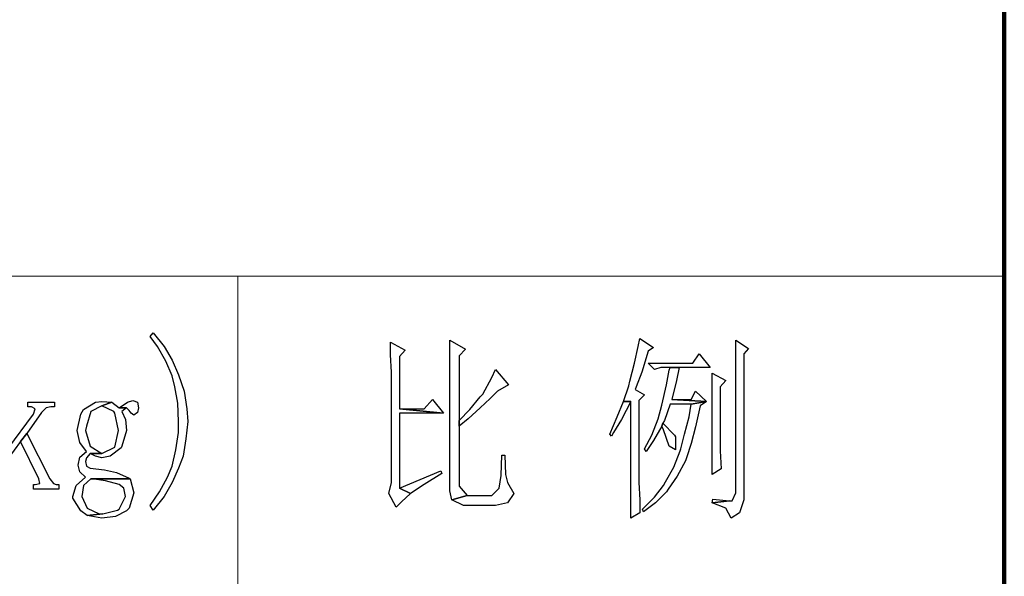
# Model space of a CAD drawing. Units: centimetres. Extents: x -44.4 to 41.2, y -39.4 to 39.7.
# Drawn here: x 33.1 to 39.7, y -35.5 to -31.7 of the extents above; entities that cross this region are included whole.
import ezdxf

# ---------------------------------------------------------------- set-up
doc = ezdxf.new("R2010")
doc.units = ezdxf.units.CM
doc.header["$MEASUREMENT"] = 0
doc.layers.add('layer 1', color=7, linetype='Continuous')

msp = doc.modelspace()

# ---------------------------------------------------------------- linework, layer by layer
at = {"layer": 'layer 1', "lineweight": 100}
msp.add_open_spline([(39.74751, -24.07627), (39.74751, -24.07627), (39.74751, -39.35417), (39.74751, -39.35417)], degree=3, dxfattribs=at)
at = {"layer": 'layer 1', "lineweight": 15}
for points in [[(24.53129, -33.42445), (24.53129, -33.42445), (39.74751, -33.42445), (39.74751, -33.42445)], [(34.57056, -37.60179), (34.57056, -37.60179), (34.57056, -33.42445), (34.57056, -33.42445)]]:
    msp.add_open_spline(points, degree=3, dxfattribs=at)
at = {"layer": 'layer 1'}
for points, knots in [([(33.99667, -33.807), (33.99667, -33.807), (33.97817, -33.83168), (33.97817, -33.83168), (33.97817, -33.83168), (33.97817, -33.83168), (34.02757, -33.89953), (34.02757, -33.89953), (34.02757, -33.89953), (34.02757, -33.89953), (34.08309, -33.99828), (34.08309, -33.99828), (34.08309, -33.99828), (34.08309, -33.99828), (34.12626, -34.09703), (34.12626, -34.09703), (34.12626, -34.09703), (34.12626, -34.09703), (34.14477, -34.17105), (34.14477, -34.17105), (34.14477, -34.17105), (34.14477, -34.17105), (34.16328, -34.28213), (34.16328, -34.28213), (34.16328, -34.28213), (34.16328, -34.28213), (34.16944, -34.4055), (34.16944, -34.4055), (34.16944, -34.4055), (34.16944, -34.4055), (34.16944, -34.47958), (34.16944, -34.47958), (34.16944, -34.47958), (34.16944, -34.47958), (34.15094, -34.59678), (34.15094, -34.59678), (34.15094, -34.59678), (34.15094, -34.59678), (34.12626, -34.70787), (34.12626, -34.70787), (34.12626, -34.70787), (34.12626, -34.70787), (34.09542, -34.78194), (34.09542, -34.78194), (34.09542, -34.78194), (34.09542, -34.78194), (34.03991, -34.88064), (34.03991, -34.88064), (34.03991, -34.88064), (34.03991, -34.88064), (33.97817, -34.97322), (33.97817, -34.97322), (33.97817, -34.97322), (33.97817, -34.97322), (33.99667, -35.00406), (33.99667, -35.00406), (33.99667, -35.00406), (33.99667, -35.00406), (34.07075, -34.91148), (34.07075, -34.91148), (34.07075, -34.91148), (34.07075, -34.91148), (34.12626, -34.81895), (34.12626, -34.81895), (34.12626, -34.81895), (34.12626, -34.81895), (34.16944, -34.7202), (34.16944, -34.7202), (34.16944, -34.7202), (34.16944, -34.7202), (34.20034, -34.64001), (34.20034, -34.64001), (34.20034, -34.64001), (34.20034, -34.64001), (34.21885, -34.52276), (34.21885, -34.52276), (34.21885, -34.52276), (34.21885, -34.52276), (34.23118, -34.4055), (34.23118, -34.4055), (34.23118, -34.4055), (34.23118, -34.4055), (34.22501, -34.31915), (34.22501, -34.31915), (34.22501, -34.31915), (34.22501, -34.31915), (34.20651, -34.20189), (34.20651, -34.20189), (34.20651, -34.20189), (34.20651, -34.20189), (34.16944, -34.0908), (34.16944, -34.0908), (34.16944, -34.0908), (34.16944, -34.0908), (34.12626, -33.99211), (34.12626, -33.99211), (34.12626, -33.99211), (34.12626, -33.99211), (34.07075, -33.89953), (34.07075, -33.89953), (34.07075, -33.89953), (34.07075, -33.89953), (33.99667, -33.807), (33.99667, -33.807)], [0, 0, 0, 0, 0.0384615, 0.0384615, 0.0384615, 0.0384615, 0.0769231, 0.0769231, 0.0769231, 0.0769231, 0.1153846, 0.1153846, 0.1153846, 0.1153846, 0.1538462, 0.1538462, 0.1538462, 0.1538462, 0.1923077, 0.1923077, 0.1923077, 0.1923077, 0.2307692, 0.2307692, 0.2307692, 0.2307692, 0.2692308, 0.2692308, 0.2692308, 0.2692308, 0.3076923, 0.3076923, 0.3076923, 0.3076923, 0.3461538, 0.3461538, 0.3461538, 0.3461538, 0.3846154, 0.3846154, 0.3846154, 0.3846154, 0.4230769, 0.4230769, 0.4230769, 0.4230769, 0.4615385, 0.4615385, 0.4615385, 0.4615385, 0.5, 0.5, 0.5, 0.5, 0.5384615, 0.5384615, 0.5384615, 0.5384615, 0.5769231, 0.5769231, 0.5769231, 0.5769231, 0.6153846, 0.6153846, 0.6153846, 0.6153846, 0.6538462, 0.6538462, 0.6538462, 0.6538462, 0.6923077, 0.6923077, 0.6923077, 0.6923077, 0.7307692, 0.7307692, 0.7307692, 0.7307692, 0.7692308, 0.7692308, 0.7692308, 0.7692308, 0.8076923, 0.8076923, 0.8076923, 0.8076923, 0.8461538, 0.8461538, 0.8461538, 0.8461538, 0.8846154, 0.8846154, 0.8846154, 0.8846154, 0.9230769, 0.9230769, 0.9230769, 0.9230769, 0.9615385, 0.9615385, 0.9615385, 0.9615385, 1, 1, 1, 1]), ([(36.00207, -33.85635), (36.00207, -33.85635), (36.00207, -33.88719), (36.00207, -33.88719), (36.00207, -33.88719), (36.00207, -33.88719), (36.00207, -33.99828), (36.00207, -33.99828), (36.00207, -33.99828), (36.00207, -33.99828), (36.00207, -34.12787), (36.00207, -34.12787), (36.00207, -34.12787), (36.00207, -34.12787), (36.00207, -34.87447), (36.00207, -34.87447), (36.00207, -34.87447), (36.00207, -34.87447), (36.01441, -34.93615), (36.01441, -34.93615), (36.01441, -34.93615), (36.01441, -34.93615), (36.11932, -34.90531), (36.11932, -34.90531), (36.11932, -34.90531), (36.11932, -34.90531), (36.06381, -34.84363), (36.06381, -34.84363), (36.06381, -34.84363), (36.06381, -34.84363), (36.06381, -34.4364), (36.06381, -34.4364), (36.06381, -34.4364), (36.06381, -34.4364), (36.06381, -34.39934), (36.06381, -34.39934), (36.06381, -34.39934), (36.06381, -34.39934), (36.06381, -33.96127), (36.06381, -33.96127), (36.06381, -33.96127), (36.06381, -33.96127), (36.10699, -33.91803), (36.10699, -33.91803), (36.10699, -33.91803), (36.10699, -33.91803), (36.00207, -33.85635), (36.00207, -33.85635)], [0, 0, 0, 0, 0.0833333, 0.0833333, 0.0833333, 0.0833333, 0.1666667, 0.1666667, 0.1666667, 0.1666667, 0.25, 0.25, 0.25, 0.25, 0.3333333, 0.3333333, 0.3333333, 0.3333333, 0.4166667, 0.4166667, 0.4166667, 0.4166667, 0.5, 0.5, 0.5, 0.5, 0.5833333, 0.5833333, 0.5833333, 0.5833333, 0.6666667, 0.6666667, 0.6666667, 0.6666667, 0.75, 0.75, 0.75, 0.75, 0.8333333, 0.8333333, 0.8333333, 0.8333333, 0.9166667, 0.9166667, 0.9166667, 0.9166667, 1, 1, 1, 1]), ([(37.28554, -33.84401), (37.28554, -33.84401), (37.2732, -33.89953), (37.2732, -33.89953), (37.2732, -33.89953), (37.2732, -33.89953), (37.24853, -34.01061), (37.24853, -34.01061), (37.24853, -34.01061), (37.24853, -34.01061), (37.21763, -34.13404), (37.21763, -34.13404), (37.21763, -34.13404), (37.21763, -34.13404), (37.21147, -34.16488), (37.21147, -34.16488), (37.21147, -34.16488), (37.21147, -34.16488), (37.17445, -34.2698), (37.17445, -34.2698), (37.17445, -34.2698), (37.17445, -34.2698), (37.2238, -34.2698), (37.2238, -34.2698), (37.2238, -34.2698), (37.2238, -34.2698), (37.2238, -34.81278), (37.2238, -34.81278), (37.2238, -34.81278), (37.2238, -34.81278), (37.2238, -34.81278), (37.2238, -34.81278), (37.2238, -34.81278), (37.2238, -34.81278), (37.2238, -34.91148), (37.2238, -34.91148), (37.2238, -34.91148), (37.2238, -34.91148), (37.2238, -35.05958), (37.2238, -35.05958), (37.2238, -35.05958), (37.2238, -35.05958), (37.28554, -35.02257), (37.28554, -35.02257), (37.28554, -35.02257), (37.28554, -35.02257), (37.28554, -34.93615), (37.28554, -34.93615), (37.28554, -34.93615), (37.28554, -34.93615), (37.27937, -34.81895), (37.27937, -34.81895), (37.27937, -34.81895), (37.27937, -34.81895), (37.27937, -34.26363), (37.27937, -34.26363), (37.27937, -34.26363), (37.27937, -34.26363), (37.31638, -34.22656), (37.31638, -34.22656), (37.31638, -34.22656), (37.31638, -34.22656), (37.2547, -34.18955), (37.2547, -34.18955), (37.2547, -34.18955), (37.2547, -34.18955), (37.26087, -34.17105), (37.26087, -34.17105), (37.26087, -34.17105), (37.26087, -34.17105), (37.29788, -34.0723), (37.29788, -34.0723), (37.29788, -34.0723), (37.29788, -34.0723), (37.34106, -33.93042), (37.34106, -33.93042), (37.34106, -33.93042), (37.34106, -33.93042), (37.37807, -33.9057), (37.37807, -33.9057), (37.37807, -33.9057), (37.37807, -33.9057), (37.28554, -33.84401), (37.28554, -33.84401)], [0, 0, 0, 0, 0.047619, 0.047619, 0.047619, 0.047619, 0.0952381, 0.0952381, 0.0952381, 0.0952381, 0.1428571, 0.1428571, 0.1428571, 0.1428571, 0.1904762, 0.1904762, 0.1904762, 0.1904762, 0.2380952, 0.2380952, 0.2380952, 0.2380952, 0.2857143, 0.2857143, 0.2857143, 0.2857143, 0.3333333, 0.3333333, 0.3333333, 0.3333333, 0.3809524, 0.3809524, 0.3809524, 0.3809524, 0.4285714, 0.4285714, 0.4285714, 0.4285714, 0.4761905, 0.4761905, 0.4761905, 0.4761905, 0.5238095, 0.5238095, 0.5238095, 0.5238095, 0.5714286, 0.5714286, 0.5714286, 0.5714286, 0.6190476, 0.6190476, 0.6190476, 0.6190476, 0.6666667, 0.6666667, 0.6666667, 0.6666667, 0.7142857, 0.7142857, 0.7142857, 0.7142857, 0.7619048, 0.7619048, 0.7619048, 0.7619048, 0.8095238, 0.8095238, 0.8095238, 0.8095238, 0.8571429, 0.8571429, 0.8571429, 0.8571429, 0.9047619, 0.9047619, 0.9047619, 0.9047619, 0.952381, 0.952381, 0.952381, 0.952381, 1, 1, 1, 1]), ([(37.93344, -33.85635), (37.93344, -33.85635), (37.93344, -33.86252), (37.93344, -33.86252), (37.93344, -33.86252), (37.93344, -33.86252), (37.93344, -33.99828), (37.93344, -33.99828), (37.93344, -33.99828), (37.93344, -33.99828), (37.93344, -34.1032), (37.93344, -34.1032), (37.93344, -34.1032), (37.93344, -34.1032), (37.93344, -34.88681), (37.93344, -34.88681), (37.93344, -34.88681), (37.93344, -34.88681), (37.90872, -34.94232), (37.90872, -34.94232), (37.90872, -34.94232), (37.90872, -34.94232), (37.89021, -34.94232), (37.89021, -34.94232), (37.89021, -34.94232), (37.89021, -34.94232), (37.77301, -34.95471), (37.77301, -34.95471), (37.77301, -34.95471), (37.77301, -34.95471), (37.86554, -34.99172), (37.86554, -34.99172), (37.86554, -34.99172), (37.86554, -34.99172), (37.90255, -35.05958), (37.90255, -35.05958), (37.90255, -35.05958), (37.90255, -35.05958), (37.95812, -35.02257), (37.95812, -35.02257), (37.95812, -35.02257), (37.95812, -35.02257), (37.98896, -34.93615), (37.98896, -34.93615), (37.98896, -34.93615), (37.98896, -34.93615), (37.98896, -33.94893), (37.98896, -33.94893), (37.98896, -33.94893), (37.98896, -33.94893), (38.0198, -33.91187), (38.0198, -33.91187), (38.0198, -33.91187), (38.0198, -33.91187), (37.93344, -33.85635), (37.93344, -33.85635)], [0, 0, 0, 0, 0.0714286, 0.0714286, 0.0714286, 0.0714286, 0.1428571, 0.1428571, 0.1428571, 0.1428571, 0.2142857, 0.2142857, 0.2142857, 0.2142857, 0.2857143, 0.2857143, 0.2857143, 0.2857143, 0.3571429, 0.3571429, 0.3571429, 0.3571429, 0.4285714, 0.4285714, 0.4285714, 0.4285714, 0.5, 0.5, 0.5, 0.5, 0.5714286, 0.5714286, 0.5714286, 0.5714286, 0.6428571, 0.6428571, 0.6428571, 0.6428571, 0.7142857, 0.7142857, 0.7142857, 0.7142857, 0.7857143, 0.7857143, 0.7857143, 0.7857143, 0.8571429, 0.8571429, 0.8571429, 0.8571429, 0.9285714, 0.9285714, 0.9285714, 0.9285714, 1, 1, 1, 1]), ([(35.60101, -33.86869), (35.60101, -33.86869), (35.60101, -33.9551), (35.60101, -33.9551), (35.60101, -33.9551), (35.60101, -33.9551), (35.60718, -34.0723), (35.60718, -34.0723), (35.60718, -34.0723), (35.60718, -34.0723), (35.60718, -34.2204), (35.60718, -34.2204), (35.60718, -34.2204), (35.60718, -34.2204), (35.60718, -34.81895), (35.60718, -34.81895), (35.60718, -34.81895), (35.60718, -34.81895), (35.58867, -34.89297), (35.58867, -34.89297), (35.58867, -34.89297), (35.58867, -34.89297), (35.63802, -34.98555), (35.63802, -34.98555), (35.63802, -34.98555), (35.63802, -34.98555), (35.67503, -34.94854), (35.67503, -34.94854), (35.67503, -34.94854), (35.67503, -34.94854), (35.73677, -34.89297), (35.73677, -34.89297), (35.73677, -34.89297), (35.73677, -34.89297), (35.6627, -34.85596), (35.6627, -34.85596), (35.6627, -34.85596), (35.6627, -34.85596), (35.6627, -34.34999), (35.6627, -34.34999), (35.6627, -34.34999), (35.6627, -34.34999), (35.95889, -34.34999), (35.95889, -34.34999), (35.95889, -34.34999), (35.95889, -34.34999), (35.6627, -34.31915), (35.6627, -34.31915), (35.6627, -34.31915), (35.6627, -34.31915), (35.6627, -33.96744), (35.6627, -33.96744), (35.6627, -33.96744), (35.6627, -33.96744), (35.69971, -33.92426), (35.69971, -33.92426), (35.69971, -33.92426), (35.69971, -33.92426), (35.60101, -33.86869), (35.60101, -33.86869)], [0, 0, 0, 0, 0.0666667, 0.0666667, 0.0666667, 0.0666667, 0.1333333, 0.1333333, 0.1333333, 0.1333333, 0.2, 0.2, 0.2, 0.2, 0.2666667, 0.2666667, 0.2666667, 0.2666667, 0.3333333, 0.3333333, 0.3333333, 0.3333333, 0.4, 0.4, 0.4, 0.4, 0.4666667, 0.4666667, 0.4666667, 0.4666667, 0.5333333, 0.5333333, 0.5333333, 0.5333333, 0.6, 0.6, 0.6, 0.6, 0.6666667, 0.6666667, 0.6666667, 0.6666667, 0.7333333, 0.7333333, 0.7333333, 0.7333333, 0.8, 0.8, 0.8, 0.8, 0.8666667, 0.8666667, 0.8666667, 0.8666667, 0.9333333, 0.9333333, 0.9333333, 0.9333333, 1, 1, 1, 1]), ([(37.6866, -33.94893), (37.6866, -33.94893), (37.64342, -34.01061), (37.64342, -34.01061), (37.64342, -34.01061), (37.64342, -34.01061), (37.34106, -34.01061), (37.34106, -34.01061), (37.34106, -34.01061), (37.34106, -34.01061), (37.38424, -34.05379), (37.38424, -34.05379), (37.38424, -34.05379), (37.38424, -34.05379), (37.42747, -34.04146), (37.42747, -34.04146), (37.42747, -34.04146), (37.42747, -34.04146), (37.48915, -34.04146), (37.48915, -34.04146), (37.48915, -34.04146), (37.48915, -34.04146), (37.55084, -34.04146), (37.55084, -34.04146), (37.55084, -34.04146), (37.55084, -34.04146), (37.76067, -34.04146), (37.76067, -34.04146), (37.76067, -34.04146), (37.76067, -34.04146), (37.6866, -33.94893), (37.6866, -33.94893)], [0, 0, 0, 0, 0.125, 0.125, 0.125, 0.125, 0.25, 0.25, 0.25, 0.25, 0.375, 0.375, 0.375, 0.375, 0.5, 0.5, 0.5, 0.5, 0.625, 0.625, 0.625, 0.625, 0.75, 0.75, 0.75, 0.75, 0.875, 0.875, 0.875, 0.875, 1, 1, 1, 1]), ([(36.3106, -34.05379), (36.3106, -34.05379), (36.28593, -34.10936), (36.28593, -34.10936), (36.28593, -34.10936), (36.28593, -34.10936), (36.22424, -34.2204), (36.22424, -34.2204), (36.22424, -34.2204), (36.22424, -34.2204), (36.20568, -34.2389), (36.20568, -34.2389), (36.20568, -34.2389), (36.20568, -34.2389), (36.13783, -34.32531), (36.13783, -34.32531), (36.13783, -34.32531), (36.13783, -34.32531), (36.06381, -34.39934), (36.06381, -34.39934), (36.06381, -34.39934), (36.06381, -34.39934), (36.06381, -34.4364), (36.06381, -34.4364), (36.06381, -34.4364), (36.06381, -34.4364), (36.12549, -34.387), (36.12549, -34.387), (36.12549, -34.387), (36.12549, -34.387), (36.20568, -34.31298), (36.20568, -34.31298), (36.20568, -34.31298), (36.20568, -34.31298), (36.27359, -34.25124), (36.27359, -34.25124), (36.27359, -34.25124), (36.27359, -34.25124), (36.32294, -34.20189), (36.32294, -34.20189), (36.32294, -34.20189), (36.32294, -34.20189), (36.39701, -34.15871), (36.39701, -34.15871), (36.39701, -34.15871), (36.39701, -34.15871), (36.3106, -34.05379), (36.3106, -34.05379)], [0, 0, 0, 0, 0.0833333, 0.0833333, 0.0833333, 0.0833333, 0.1666667, 0.1666667, 0.1666667, 0.1666667, 0.25, 0.25, 0.25, 0.25, 0.3333333, 0.3333333, 0.3333333, 0.3333333, 0.4166667, 0.4166667, 0.4166667, 0.4166667, 0.5, 0.5, 0.5, 0.5, 0.5833333, 0.5833333, 0.5833333, 0.5833333, 0.6666667, 0.6666667, 0.6666667, 0.6666667, 0.75, 0.75, 0.75, 0.75, 0.8333333, 0.8333333, 0.8333333, 0.8333333, 0.9166667, 0.9166667, 0.9166667, 0.9166667, 1, 1, 1, 1]), ([(37.55084, -34.04146), (37.55084, -34.04146), (37.48915, -34.04146), (37.48915, -34.04146), (37.48915, -34.04146), (37.48915, -34.04146), (37.48299, -34.05996), (37.48299, -34.05996), (37.48299, -34.05996), (37.48299, -34.05996), (37.46448, -34.15871), (37.46448, -34.15871), (37.46448, -34.15871), (37.46448, -34.15871), (37.43364, -34.29447), (37.43364, -34.29447), (37.43364, -34.29447), (37.43364, -34.29447), (37.40891, -34.387), (37.40891, -34.387), (37.40891, -34.387), (37.40891, -34.387), (37.36573, -34.49808), (37.36573, -34.49808), (37.36573, -34.49808), (37.36573, -34.49808), (37.31638, -34.59061), (37.31638, -34.59061), (37.31638, -34.59061), (37.31638, -34.59061), (37.32872, -34.60917), (37.32872, -34.60917), (37.32872, -34.60917), (37.32872, -34.60917), (37.37807, -34.5351), (37.37807, -34.5351), (37.37807, -34.5351), (37.37807, -34.5351), (37.43364, -34.4364), (37.43364, -34.4364), (37.43364, -34.4364), (37.43364, -34.4364), (37.43981, -34.41784), (37.43981, -34.41784), (37.43981, -34.41784), (37.43981, -34.41784), (37.45214, -34.39934), (37.45214, -34.39934), (37.45214, -34.39934), (37.45214, -34.39934), (37.48915, -34.2883), (37.48915, -34.2883), (37.48915, -34.2883), (37.48915, -34.2883), (37.63108, -34.2883), (37.63108, -34.2883), (37.63108, -34.2883), (37.63108, -34.2883), (37.73595, -34.2698), (37.73595, -34.2698), (37.73595, -34.2698), (37.73595, -34.2698), (37.50149, -34.25741), (37.50149, -34.25741), (37.50149, -34.25741), (37.50149, -34.25741), (37.53233, -34.12787), (37.53233, -34.12787), (37.53233, -34.12787), (37.53233, -34.12787), (37.55084, -34.04146), (37.55084, -34.04146)], [0, 0, 0, 0, 0.0555556, 0.0555556, 0.0555556, 0.0555556, 0.1111111, 0.1111111, 0.1111111, 0.1111111, 0.1666667, 0.1666667, 0.1666667, 0.1666667, 0.2222222, 0.2222222, 0.2222222, 0.2222222, 0.2777778, 0.2777778, 0.2777778, 0.2777778, 0.3333333, 0.3333333, 0.3333333, 0.3333333, 0.3888889, 0.3888889, 0.3888889, 0.3888889, 0.4444444, 0.4444444, 0.4444444, 0.4444444, 0.5, 0.5, 0.5, 0.5, 0.5555556, 0.5555556, 0.5555556, 0.5555556, 0.6111111, 0.6111111, 0.6111111, 0.6111111, 0.6666667, 0.6666667, 0.6666667, 0.6666667, 0.7222222, 0.7222222, 0.7222222, 0.7222222, 0.7777778, 0.7777778, 0.7777778, 0.7777778, 0.8333333, 0.8333333, 0.8333333, 0.8333333, 0.8888889, 0.8888889, 0.8888889, 0.8888889, 0.9444444, 0.9444444, 0.9444444, 0.9444444, 1, 1, 1, 1]), ([(37.77301, -34.07847), (37.77301, -34.07847), (37.77301, -34.11553), (37.77301, -34.11553), (37.77301, -34.11553), (37.77301, -34.11553), (37.77301, -34.2389), (37.77301, -34.2389), (37.77301, -34.2389), (37.77301, -34.2389), (37.77301, -34.5351), (37.77301, -34.5351), (37.77301, -34.5351), (37.77301, -34.5351), (37.77301, -34.61534), (37.77301, -34.61534), (37.77301, -34.61534), (37.77301, -34.61534), (37.77301, -34.76338), (37.77301, -34.76338), (37.77301, -34.76338), (37.77301, -34.76338), (37.8347, -34.72637), (37.8347, -34.72637), (37.8347, -34.72637), (37.8347, -34.72637), (37.82853, -34.60295), (37.82853, -34.60295), (37.82853, -34.60295), (37.82853, -34.60295), (37.82853, -34.51042), (37.82853, -34.51042), (37.82853, -34.51042), (37.82853, -34.51042), (37.82853, -34.17105), (37.82853, -34.17105), (37.82853, -34.17105), (37.82853, -34.17105), (37.86554, -34.12787), (37.86554, -34.12787), (37.86554, -34.12787), (37.86554, -34.12787), (37.77301, -34.07847), (37.77301, -34.07847)], [0, 0, 0, 0, 0.0909091, 0.0909091, 0.0909091, 0.0909091, 0.1818182, 0.1818182, 0.1818182, 0.1818182, 0.2727273, 0.2727273, 0.2727273, 0.2727273, 0.3636364, 0.3636364, 0.3636364, 0.3636364, 0.4545455, 0.4545455, 0.4545455, 0.4545455, 0.5454545, 0.5454545, 0.5454545, 0.5454545, 0.6363636, 0.6363636, 0.6363636, 0.6363636, 0.7272727, 0.7272727, 0.7272727, 0.7272727, 0.8181818, 0.8181818, 0.8181818, 0.8181818, 0.9090909, 0.9090909, 0.9090909, 0.9090909, 1, 1, 1, 1]), ([(37.66192, -34.20189), (37.66192, -34.20189), (37.63108, -34.25741), (37.63108, -34.25741), (37.63108, -34.25741), (37.63108, -34.25741), (37.50149, -34.25741), (37.50149, -34.25741), (37.50149, -34.25741), (37.50149, -34.25741), (37.73595, -34.2698), (37.73595, -34.2698), (37.73595, -34.2698), (37.73595, -34.2698), (37.66192, -34.20189), (37.66192, -34.20189)], [0, 0, 0, 0, 0.25, 0.25, 0.25, 0.25, 0.5, 0.5, 0.5, 0.5, 0.75, 0.75, 0.75, 0.75, 1, 1, 1, 1]), ([(33.33032, -34.27597), (33.33032, -34.27597), (33.15132, -34.27597), (33.15132, -34.27597), (33.15132, -34.27597), (33.15132, -34.27597), (33.15132, -34.30681), (33.15132, -34.30681), (33.15132, -34.30681), (33.15132, -34.30681), (33.17605, -34.30681), (33.17605, -34.30681), (33.17605, -34.30681), (33.17605, -34.30681), (33.20073, -34.31915), (33.20073, -34.31915), (33.20073, -34.31915), (33.20073, -34.31915), (33.18839, -34.35616), (33.18839, -34.35616), (33.18839, -34.35616), (33.18839, -34.35616), (33.01562, -34.59061), (33.01562, -34.59061), (33.01562, -34.59061), (33.01562, -34.59061), (33.01562, -34.65852), (33.01562, -34.65852), (33.01562, -34.65852), (33.01562, -34.65852), (33.10198, -34.54126), (33.10198, -34.54126), (33.10198, -34.54126), (33.10198, -34.54126), (33.14516, -34.48575), (33.14516, -34.48575), (33.14516, -34.48575), (33.14516, -34.48575), (33.24391, -34.34382), (33.24391, -34.34382), (33.24391, -34.34382), (33.24391, -34.34382), (33.27475, -34.31298), (33.27475, -34.31298), (33.27475, -34.31298), (33.27475, -34.31298), (33.30559, -34.30681), (33.30559, -34.30681), (33.30559, -34.30681), (33.30559, -34.30681), (33.33032, -34.30681), (33.33032, -34.30681), (33.33032, -34.30681), (33.33032, -34.30681), (33.33032, -34.27597), (33.33032, -34.27597)], [0, 0, 0, 0, 0.0714286, 0.0714286, 0.0714286, 0.0714286, 0.1428571, 0.1428571, 0.1428571, 0.1428571, 0.2142857, 0.2142857, 0.2142857, 0.2142857, 0.2857143, 0.2857143, 0.2857143, 0.2857143, 0.3571429, 0.3571429, 0.3571429, 0.3571429, 0.4285714, 0.4285714, 0.4285714, 0.4285714, 0.5, 0.5, 0.5, 0.5, 0.5714286, 0.5714286, 0.5714286, 0.5714286, 0.6428571, 0.6428571, 0.6428571, 0.6428571, 0.7142857, 0.7142857, 0.7142857, 0.7142857, 0.7857143, 0.7857143, 0.7857143, 0.7857143, 0.8571429, 0.8571429, 0.8571429, 0.8571429, 0.9285714, 0.9285714, 0.9285714, 0.9285714, 1, 1, 1, 1]), ([(33.65113, -34.2698), (33.65113, -34.2698), (33.60795, -34.27597), (33.60795, -34.27597), (33.60795, -34.27597), (33.60795, -34.27597), (33.52776, -34.32531), (33.52776, -34.32531), (33.52776, -34.32531), (33.52776, -34.32531), (33.50926, -34.35616), (33.50926, -34.35616), (33.50926, -34.35616), (33.50926, -34.35616), (33.48453, -34.46724), (33.48453, -34.46724), (33.48453, -34.46724), (33.48453, -34.46724), (33.50309, -34.54743), (33.50309, -34.54743), (33.50309, -34.54743), (33.50309, -34.54743), (33.54627, -34.60917), (33.54627, -34.60917), (33.54627, -34.60917), (33.54627, -34.60917), (33.50309, -34.64618), (33.50309, -34.64618), (33.50309, -34.64618), (33.50309, -34.64618), (33.4907, -34.7017), (33.4907, -34.7017), (33.4907, -34.7017), (33.4907, -34.7017), (33.50309, -34.74488), (33.50309, -34.74488), (33.50309, -34.74488), (33.50309, -34.74488), (33.5401, -34.78194), (33.5401, -34.78194), (33.5401, -34.78194), (33.5401, -34.78194), (33.47836, -34.83746), (33.47836, -34.83746), (33.47836, -34.83746), (33.47836, -34.83746), (33.45369, -34.91148), (33.45369, -34.91148), (33.45369, -34.91148), (33.45369, -34.91148), (33.45369, -34.92382), (33.45369, -34.92382), (33.45369, -34.92382), (33.45369, -34.92382), (33.50926, -35.01023), (33.50926, -35.01023), (33.50926, -35.01023), (33.50926, -35.01023), (33.55244, -35.04107), (33.55244, -35.04107), (33.55244, -35.04107), (33.55244, -35.04107), (33.6573, -35.02873), (33.6573, -35.02873), (33.6573, -35.02873), (33.6573, -35.02873), (33.63263, -35.02873), (33.63263, -35.02873), (33.63263, -35.02873), (33.63263, -35.02873), (33.55244, -34.99172), (33.55244, -34.99172), (33.55244, -34.99172), (33.55244, -34.99172), (33.51543, -34.91148), (33.51543, -34.91148), (33.51543, -34.91148), (33.51543, -34.91148), (33.52776, -34.83746), (33.52776, -34.83746), (33.52776, -34.83746), (33.52776, -34.83746), (33.57711, -34.79428), (33.57711, -34.79428), (33.57711, -34.79428), (33.57711, -34.79428), (33.84246, -34.79428), (33.84246, -34.79428), (33.84246, -34.79428), (33.84246, -34.79428), (33.83624, -34.78811), (33.83624, -34.78811), (33.83624, -34.78811), (33.83624, -34.78811), (33.74988, -34.75105), (33.74988, -34.75105), (33.74988, -34.75105), (33.74988, -34.75105), (33.66969, -34.73254), (33.66969, -34.73254), (33.66969, -34.73254), (33.66969, -34.73254), (33.66969, -34.73254), (33.66969, -34.73254), (33.66969, -34.73254), (33.66969, -34.73254), (33.57094, -34.7202), (33.57094, -34.7202), (33.57094, -34.7202), (33.57094, -34.7202), (33.54627, -34.70787), (33.54627, -34.70787), (33.54627, -34.70787), (33.54627, -34.70787), (33.5401, -34.67702), (33.5401, -34.67702), (33.5401, -34.67702), (33.5401, -34.67702), (33.54627, -34.65235), (33.54627, -34.65235), (33.54627, -34.65235), (33.54627, -34.65235), (33.57094, -34.62151), (33.57094, -34.62151), (33.57094, -34.62151), (33.57094, -34.62151), (33.65113, -34.62151), (33.65113, -34.62151), (33.65113, -34.62151), (33.65113, -34.62151), (33.57094, -34.57211), (33.57094, -34.57211), (33.57094, -34.57211), (33.57094, -34.57211), (33.5401, -34.46724), (33.5401, -34.46724), (33.5401, -34.46724), (33.5401, -34.46724), (33.54627, -34.4364), (33.54627, -34.4364), (33.54627, -34.4364), (33.54627, -34.4364), (33.57711, -34.33765), (33.57711, -34.33765), (33.57711, -34.33765), (33.57711, -34.33765), (33.65113, -34.30064), (33.65113, -34.30064), (33.65113, -34.30064), (33.65113, -34.30064), (33.71904, -34.27597), (33.71904, -34.27597), (33.71904, -34.27597), (33.71904, -34.27597), (33.65113, -34.2698), (33.65113, -34.2698)], [0, 0, 0, 0, 0.025641, 0.025641, 0.025641, 0.025641, 0.0512821, 0.0512821, 0.0512821, 0.0512821, 0.0769231, 0.0769231, 0.0769231, 0.0769231, 0.1025641, 0.1025641, 0.1025641, 0.1025641, 0.1282051, 0.1282051, 0.1282051, 0.1282051, 0.1538462, 0.1538462, 0.1538462, 0.1538462, 0.1794872, 0.1794872, 0.1794872, 0.1794872, 0.2051282, 0.2051282, 0.2051282, 0.2051282, 0.2307692, 0.2307692, 0.2307692, 0.2307692, 0.2564103, 0.2564103, 0.2564103, 0.2564103, 0.2820513, 0.2820513, 0.2820513, 0.2820513, 0.3076923, 0.3076923, 0.3076923, 0.3076923, 0.3333333, 0.3333333, 0.3333333, 0.3333333, 0.3589744, 0.3589744, 0.3589744, 0.3589744, 0.3846154, 0.3846154, 0.3846154, 0.3846154, 0.4102564, 0.4102564, 0.4102564, 0.4102564, 0.4358974, 0.4358974, 0.4358974, 0.4358974, 0.4615385, 0.4615385, 0.4615385, 0.4615385, 0.4871795, 0.4871795, 0.4871795, 0.4871795, 0.5128205, 0.5128205, 0.5128205, 0.5128205, 0.5384615, 0.5384615, 0.5384615, 0.5384615, 0.5641026, 0.5641026, 0.5641026, 0.5641026, 0.5897436, 0.5897436, 0.5897436, 0.5897436, 0.6153846, 0.6153846, 0.6153846, 0.6153846, 0.6410256, 0.6410256, 0.6410256, 0.6410256, 0.6666667, 0.6666667, 0.6666667, 0.6666667, 0.6923077, 0.6923077, 0.6923077, 0.6923077, 0.7179487, 0.7179487, 0.7179487, 0.7179487, 0.7435897, 0.7435897, 0.7435897, 0.7435897, 0.7692308, 0.7692308, 0.7692308, 0.7692308, 0.7948718, 0.7948718, 0.7948718, 0.7948718, 0.8205128, 0.8205128, 0.8205128, 0.8205128, 0.8461538, 0.8461538, 0.8461538, 0.8461538, 0.8717949, 0.8717949, 0.8717949, 0.8717949, 0.8974359, 0.8974359, 0.8974359, 0.8974359, 0.9230769, 0.9230769, 0.9230769, 0.9230769, 0.9487179, 0.9487179, 0.9487179, 0.9487179, 0.974359, 0.974359, 0.974359, 0.974359, 1, 1, 1, 1]), ([(33.71904, -34.27597), (33.71904, -34.27597), (33.65113, -34.30064), (33.65113, -34.30064), (33.65113, -34.30064), (33.65113, -34.30064), (33.73138, -34.33765), (33.73138, -34.33765), (33.73138, -34.33765), (33.73138, -34.33765), (33.73754, -34.34999), (33.73754, -34.34999), (33.73754, -34.34999), (33.73754, -34.34999), (33.76222, -34.46724), (33.76222, -34.46724), (33.76222, -34.46724), (33.76222, -34.46724), (33.73754, -34.57827), (33.73754, -34.57827), (33.73754, -34.57827), (33.73754, -34.57827), (33.73754, -34.57827), (33.73754, -34.57827), (33.73754, -34.57827), (33.73754, -34.57827), (33.65113, -34.62151), (33.65113, -34.62151), (33.65113, -34.62151), (33.65113, -34.62151), (33.57094, -34.62151), (33.57094, -34.62151), (33.57094, -34.62151), (33.57094, -34.62151), (33.60795, -34.64001), (33.60795, -34.64001), (33.60795, -34.64001), (33.60795, -34.64001), (33.65113, -34.65235), (33.65113, -34.65235), (33.65113, -34.65235), (33.65113, -34.65235), (33.7067, -34.64001), (33.7067, -34.64001), (33.7067, -34.64001), (33.7067, -34.64001), (33.78072, -34.58444), (33.78072, -34.58444), (33.78072, -34.58444), (33.78072, -34.58444), (33.78689, -34.57211), (33.78689, -34.57211), (33.78689, -34.57211), (33.78689, -34.57211), (33.81773, -34.46724), (33.81773, -34.46724), (33.81773, -34.46724), (33.81773, -34.46724), (33.81157, -34.39317), (33.81157, -34.39317), (33.81157, -34.39317), (33.81157, -34.39317), (33.78689, -34.33765), (33.78689, -34.33765), (33.78689, -34.33765), (33.78689, -34.33765), (33.81773, -34.31298), (33.81773, -34.31298), (33.81773, -34.31298), (33.81773, -34.31298), (33.76839, -34.31298), (33.76839, -34.31298), (33.76839, -34.31298), (33.76839, -34.31298), (33.71904, -34.27597), (33.71904, -34.27597)], [0, 0, 0, 0, 0.0526316, 0.0526316, 0.0526316, 0.0526316, 0.1052632, 0.1052632, 0.1052632, 0.1052632, 0.1578947, 0.1578947, 0.1578947, 0.1578947, 0.2105263, 0.2105263, 0.2105263, 0.2105263, 0.2631579, 0.2631579, 0.2631579, 0.2631579, 0.3157895, 0.3157895, 0.3157895, 0.3157895, 0.3684211, 0.3684211, 0.3684211, 0.3684211, 0.4210526, 0.4210526, 0.4210526, 0.4210526, 0.4736842, 0.4736842, 0.4736842, 0.4736842, 0.5263158, 0.5263158, 0.5263158, 0.5263158, 0.5789474, 0.5789474, 0.5789474, 0.5789474, 0.6315789, 0.6315789, 0.6315789, 0.6315789, 0.6842105, 0.6842105, 0.6842105, 0.6842105, 0.7368421, 0.7368421, 0.7368421, 0.7368421, 0.7894737, 0.7894737, 0.7894737, 0.7894737, 0.8421053, 0.8421053, 0.8421053, 0.8421053, 0.8947368, 0.8947368, 0.8947368, 0.8947368, 0.9473684, 0.9473684, 0.9473684, 0.9473684, 1, 1, 1, 1]), ([(33.86097, -34.26363), (33.86097, -34.26363), (33.8239, -34.27597), (33.8239, -34.27597), (33.8239, -34.27597), (33.8239, -34.27597), (33.76839, -34.31298), (33.76839, -34.31298), (33.76839, -34.31298), (33.76839, -34.31298), (33.81773, -34.31298), (33.81773, -34.31298), (33.81773, -34.31298), (33.81773, -34.31298), (33.83624, -34.33148), (33.83624, -34.33148), (33.83624, -34.33148), (33.83624, -34.33148), (33.84863, -34.34999), (33.84863, -34.34999), (33.84863, -34.34999), (33.84863, -34.34999), (33.86714, -34.36232), (33.86714, -34.36232), (33.86714, -34.36232), (33.86714, -34.36232), (33.89181, -34.34382), (33.89181, -34.34382), (33.89181, -34.34382), (33.89181, -34.34382), (33.89798, -34.31298), (33.89798, -34.31298), (33.89798, -34.31298), (33.89798, -34.31298), (33.89181, -34.27597), (33.89181, -34.27597), (33.89181, -34.27597), (33.89181, -34.27597), (33.86097, -34.26363), (33.86097, -34.26363)], [0, 0, 0, 0, 0.1, 0.1, 0.1, 0.1, 0.2, 0.2, 0.2, 0.2, 0.3, 0.3, 0.3, 0.3, 0.4, 0.4, 0.4, 0.4, 0.5, 0.5, 0.5, 0.5, 0.6, 0.6, 0.6, 0.6, 0.7, 0.7, 0.7, 0.7, 0.8, 0.8, 0.8, 0.8, 0.9, 0.9, 0.9, 0.9, 1, 1, 1, 1]), ([(35.88487, -34.25741), (35.88487, -34.25741), (35.8293, -34.31915), (35.8293, -34.31915), (35.8293, -34.31915), (35.8293, -34.31915), (35.6627, -34.31915), (35.6627, -34.31915), (35.6627, -34.31915), (35.6627, -34.31915), (35.95889, -34.34999), (35.95889, -34.34999), (35.95889, -34.34999), (35.95889, -34.34999), (35.88487, -34.25741), (35.88487, -34.25741)], [0, 0, 0, 0, 0.25, 0.25, 0.25, 0.25, 0.5, 0.5, 0.5, 0.5, 0.75, 0.75, 0.75, 0.75, 1, 1, 1, 1]), ([(37.17445, -34.2698), (37.17445, -34.2698), (37.13128, -34.37466), (37.13128, -34.37466), (37.13128, -34.37466), (37.13128, -34.37466), (37.08193, -34.49192), (37.08193, -34.49192), (37.08193, -34.49192), (37.08193, -34.49192), (37.09426, -34.50425), (37.09426, -34.50425), (37.09426, -34.50425), (37.09426, -34.50425), (37.1066, -34.47958), (37.1066, -34.47958), (37.1066, -34.47958), (37.1066, -34.47958), (37.16212, -34.39317), (37.16212, -34.39317), (37.16212, -34.39317), (37.16212, -34.39317), (37.2238, -34.2698), (37.2238, -34.2698), (37.2238, -34.2698), (37.2238, -34.2698), (37.17445, -34.2698), (37.17445, -34.2698)], [0, 0, 0, 0, 0.1428571, 0.1428571, 0.1428571, 0.1428571, 0.2857143, 0.2857143, 0.2857143, 0.2857143, 0.4285714, 0.4285714, 0.4285714, 0.4285714, 0.5714286, 0.5714286, 0.5714286, 0.5714286, 0.7142857, 0.7142857, 0.7142857, 0.7142857, 0.8571429, 0.8571429, 0.8571429, 0.8571429, 1, 1, 1, 1]), ([(37.73595, -34.2698), (37.73595, -34.2698), (37.63108, -34.2883), (37.63108, -34.2883), (37.63108, -34.2883), (37.63108, -34.2883), (37.61875, -34.37466), (37.61875, -34.37466), (37.61875, -34.37466), (37.61875, -34.37466), (37.5879, -34.49192), (37.5879, -34.49192), (37.5879, -34.49192), (37.5879, -34.49192), (37.56318, -34.59061), (37.56318, -34.59061), (37.56318, -34.59061), (37.56318, -34.59061), (37.55701, -34.60295), (37.55701, -34.60295), (37.55701, -34.60295), (37.55701, -34.60295), (37.51383, -34.71403), (37.51383, -34.71403), (37.51383, -34.71403), (37.51383, -34.71403), (37.45831, -34.81278), (37.45831, -34.81278), (37.45831, -34.81278), (37.45831, -34.81278), (37.44597, -34.83746), (37.44597, -34.83746), (37.44597, -34.83746), (37.44597, -34.83746), (37.38424, -34.91765), (37.38424, -34.91765), (37.38424, -34.91765), (37.38424, -34.91765), (37.30405, -34.99789), (37.30405, -34.99789), (37.30405, -34.99789), (37.30405, -34.99789), (37.31021, -35.0164), (37.31021, -35.0164), (37.31021, -35.0164), (37.31021, -35.0164), (37.3904, -34.95471), (37.3904, -34.95471), (37.3904, -34.95471), (37.3904, -34.95471), (37.46448, -34.88064), (37.46448, -34.88064), (37.46448, -34.88064), (37.46448, -34.88064), (37.47682, -34.86213), (37.47682, -34.86213), (37.47682, -34.86213), (37.47682, -34.86213), (37.5385, -34.77577), (37.5385, -34.77577), (37.5385, -34.77577), (37.5385, -34.77577), (37.59407, -34.67086), (37.59407, -34.67086), (37.59407, -34.67086), (37.59407, -34.67086), (37.60024, -34.65235), (37.60024, -34.65235), (37.60024, -34.65235), (37.60024, -34.65235), (37.63108, -34.5536), (37.63108, -34.5536), (37.63108, -34.5536), (37.63108, -34.5536), (37.66192, -34.44257), (37.66192, -34.44257), (37.66192, -34.44257), (37.66192, -34.44257), (37.69277, -34.30064), (37.69277, -34.30064), (37.69277, -34.30064), (37.69277, -34.30064), (37.73595, -34.2698), (37.73595, -34.2698)], [0, 0, 0, 0, 0.047619, 0.047619, 0.047619, 0.047619, 0.0952381, 0.0952381, 0.0952381, 0.0952381, 0.1428571, 0.1428571, 0.1428571, 0.1428571, 0.1904762, 0.1904762, 0.1904762, 0.1904762, 0.2380952, 0.2380952, 0.2380952, 0.2380952, 0.2857143, 0.2857143, 0.2857143, 0.2857143, 0.3333333, 0.3333333, 0.3333333, 0.3333333, 0.3809524, 0.3809524, 0.3809524, 0.3809524, 0.4285714, 0.4285714, 0.4285714, 0.4285714, 0.4761905, 0.4761905, 0.4761905, 0.4761905, 0.5238095, 0.5238095, 0.5238095, 0.5238095, 0.5714286, 0.5714286, 0.5714286, 0.5714286, 0.6190476, 0.6190476, 0.6190476, 0.6190476, 0.6666667, 0.6666667, 0.6666667, 0.6666667, 0.7142857, 0.7142857, 0.7142857, 0.7142857, 0.7619048, 0.7619048, 0.7619048, 0.7619048, 0.8095238, 0.8095238, 0.8095238, 0.8095238, 0.8571429, 0.8571429, 0.8571429, 0.8571429, 0.9047619, 0.9047619, 0.9047619, 0.9047619, 0.952381, 0.952381, 0.952381, 0.952381, 1, 1, 1, 1]), ([(37.43981, -34.41784), (37.43981, -34.41784), (37.43364, -34.4364), (37.43364, -34.4364), (37.43364, -34.4364), (37.43364, -34.4364), (37.44597, -34.46107), (37.44597, -34.46107), (37.44597, -34.46107), (37.44597, -34.46107), (37.48299, -34.57211), (37.48299, -34.57211), (37.48299, -34.57211), (37.48299, -34.57211), (37.52616, -34.59678), (37.52616, -34.59678), (37.52616, -34.59678), (37.52616, -34.59678), (37.52616, -34.51042), (37.52616, -34.51042), (37.52616, -34.51042), (37.52616, -34.51042), (37.52, -34.49808), (37.52, -34.49808), (37.52, -34.49808), (37.52, -34.49808), (37.43981, -34.41784), (37.43981, -34.41784)], [0, 0, 0, 0, 0.1428571, 0.1428571, 0.1428571, 0.1428571, 0.2857143, 0.2857143, 0.2857143, 0.2857143, 0.4285714, 0.4285714, 0.4285714, 0.4285714, 0.5714286, 0.5714286, 0.5714286, 0.5714286, 0.7142857, 0.7142857, 0.7142857, 0.7142857, 0.8571429, 0.8571429, 0.8571429, 0.8571429, 1, 1, 1, 1]), ([(33.14516, -34.48575), (33.14516, -34.48575), (33.10198, -34.54126), (33.10198, -34.54126), (33.10198, -34.54126), (33.10198, -34.54126), (33.2254, -34.79428), (33.2254, -34.79428), (33.2254, -34.79428), (33.2254, -34.79428), (33.23157, -34.82512), (33.23157, -34.82512), (33.23157, -34.82512), (33.23157, -34.82512), (33.20073, -34.83129), (33.20073, -34.83129), (33.20073, -34.83129), (33.20073, -34.83129), (33.18839, -34.83129), (33.18839, -34.83129), (33.18839, -34.83129), (33.18839, -34.83129), (33.18839, -34.86213), (33.18839, -34.86213), (33.18839, -34.86213), (33.18839, -34.86213), (33.36116, -34.86213), (33.36116, -34.86213), (33.36116, -34.86213), (33.36116, -34.86213), (33.36116, -34.83129), (33.36116, -34.83129), (33.36116, -34.83129), (33.36116, -34.83129), (33.34265, -34.83129), (33.34265, -34.83129), (33.34265, -34.83129), (33.34265, -34.83129), (33.3241, -34.82512), (33.3241, -34.82512), (33.3241, -34.82512), (33.3241, -34.82512), (33.29942, -34.79428), (33.29942, -34.79428), (33.29942, -34.79428), (33.29942, -34.79428), (33.14516, -34.48575), (33.14516, -34.48575)], [0, 0, 0, 0, 0.0833333, 0.0833333, 0.0833333, 0.0833333, 0.1666667, 0.1666667, 0.1666667, 0.1666667, 0.25, 0.25, 0.25, 0.25, 0.3333333, 0.3333333, 0.3333333, 0.3333333, 0.4166667, 0.4166667, 0.4166667, 0.4166667, 0.5, 0.5, 0.5, 0.5, 0.5833333, 0.5833333, 0.5833333, 0.5833333, 0.6666667, 0.6666667, 0.6666667, 0.6666667, 0.75, 0.75, 0.75, 0.75, 0.8333333, 0.8333333, 0.8333333, 0.8333333, 0.9166667, 0.9166667, 0.9166667, 0.9166667, 1, 1, 1, 1]), ([(36.37229, -34.63384), (36.37229, -34.63384), (36.35378, -34.63384), (36.35378, -34.63384), (36.35378, -34.63384), (36.35378, -34.63384), (36.34761, -34.76955), (36.34761, -34.76955), (36.34761, -34.76955), (36.34761, -34.76955), (36.33527, -34.85596), (36.33527, -34.85596), (36.33527, -34.85596), (36.33527, -34.85596), (36.28593, -34.90531), (36.28593, -34.90531), (36.28593, -34.90531), (36.28593, -34.90531), (36.11932, -34.90531), (36.11932, -34.90531), (36.11932, -34.90531), (36.11932, -34.90531), (36.01441, -34.93615), (36.01441, -34.93615), (36.01441, -34.93615), (36.01441, -34.93615), (36.09465, -34.97322), (36.09465, -34.97322), (36.09465, -34.97322), (36.09465, -34.97322), (36.3106, -34.97322), (36.3106, -34.97322), (36.3106, -34.97322), (36.3106, -34.97322), (36.39079, -34.95471), (36.39079, -34.95471), (36.39079, -34.95471), (36.39079, -34.95471), (36.43402, -34.89297), (36.43402, -34.89297), (36.43402, -34.89297), (36.43402, -34.89297), (36.39079, -34.81895), (36.39079, -34.81895), (36.39079, -34.81895), (36.39079, -34.81895), (36.37845, -34.76338), (36.37845, -34.76338), (36.37845, -34.76338), (36.37845, -34.76338), (36.37229, -34.63384), (36.37229, -34.63384)], [0, 0, 0, 0, 0.0769231, 0.0769231, 0.0769231, 0.0769231, 0.1538462, 0.1538462, 0.1538462, 0.1538462, 0.2307692, 0.2307692, 0.2307692, 0.2307692, 0.3076923, 0.3076923, 0.3076923, 0.3076923, 0.3846154, 0.3846154, 0.3846154, 0.3846154, 0.4615385, 0.4615385, 0.4615385, 0.4615385, 0.5384615, 0.5384615, 0.5384615, 0.5384615, 0.6153846, 0.6153846, 0.6153846, 0.6153846, 0.6923077, 0.6923077, 0.6923077, 0.6923077, 0.7692308, 0.7692308, 0.7692308, 0.7692308, 0.8461538, 0.8461538, 0.8461538, 0.8461538, 0.9230769, 0.9230769, 0.9230769, 0.9230769, 1, 1, 1, 1]), ([(35.94039, -34.73871), (35.94039, -34.73871), (35.6627, -34.85596), (35.6627, -34.85596), (35.6627, -34.85596), (35.6627, -34.85596), (35.73677, -34.89297), (35.73677, -34.89297), (35.73677, -34.89297), (35.73677, -34.89297), (35.8293, -34.83129), (35.8293, -34.83129), (35.8293, -34.83129), (35.8293, -34.83129), (35.94655, -34.75721), (35.94655, -34.75721), (35.94655, -34.75721), (35.94655, -34.75721), (35.94039, -34.73871), (35.94039, -34.73871)], [0, 0, 0, 0, 0.2, 0.2, 0.2, 0.2, 0.4, 0.4, 0.4, 0.4, 0.6, 0.6, 0.6, 0.6, 0.8, 0.8, 0.8, 0.8, 1, 1, 1, 1]), ([(33.84246, -34.79428), (33.84246, -34.79428), (33.57711, -34.79428), (33.57711, -34.79428), (33.57711, -34.79428), (33.57711, -34.79428), (33.58328, -34.79428), (33.58328, -34.79428), (33.58328, -34.79428), (33.58328, -34.79428), (33.67586, -34.80662), (33.67586, -34.80662), (33.67586, -34.80662), (33.67586, -34.80662), (33.76839, -34.83129), (33.76839, -34.83129), (33.76839, -34.83129), (33.76839, -34.83129), (33.79923, -34.85596), (33.79923, -34.85596), (33.79923, -34.85596), (33.79923, -34.85596), (33.81157, -34.91148), (33.81157, -34.91148), (33.81157, -34.91148), (33.81157, -34.91148), (33.76839, -34.99789), (33.76839, -34.99789), (33.76839, -34.99789), (33.76839, -34.99789), (33.75605, -35.00406), (33.75605, -35.00406), (33.75605, -35.00406), (33.75605, -35.00406), (33.6573, -35.02873), (33.6573, -35.02873), (33.6573, -35.02873), (33.6573, -35.02873), (33.55244, -35.04107), (33.55244, -35.04107), (33.55244, -35.04107), (33.55244, -35.04107), (33.65113, -35.05958), (33.65113, -35.05958), (33.65113, -35.05958), (33.65113, -35.05958), (33.74371, -35.04724), (33.74371, -35.04724), (33.74371, -35.04724), (33.74371, -35.04724), (33.81773, -35.01023), (33.81773, -35.01023), (33.81773, -35.01023), (33.81773, -35.01023), (33.83624, -34.99172), (33.83624, -34.99172), (33.83624, -34.99172), (33.83624, -34.99172), (33.86714, -34.88681), (33.86714, -34.88681), (33.86714, -34.88681), (33.86714, -34.88681), (33.84246, -34.79428), (33.84246, -34.79428)], [0, 0, 0, 0, 0.0625, 0.0625, 0.0625, 0.0625, 0.125, 0.125, 0.125, 0.125, 0.1875, 0.1875, 0.1875, 0.1875, 0.25, 0.25, 0.25, 0.25, 0.3125, 0.3125, 0.3125, 0.3125, 0.375, 0.375, 0.375, 0.375, 0.4375, 0.4375, 0.4375, 0.4375, 0.5, 0.5, 0.5, 0.5, 0.5625, 0.5625, 0.5625, 0.5625, 0.625, 0.625, 0.625, 0.625, 0.6875, 0.6875, 0.6875, 0.6875, 0.75, 0.75, 0.75, 0.75, 0.8125, 0.8125, 0.8125, 0.8125, 0.875, 0.875, 0.875, 0.875, 0.9375, 0.9375, 0.9375, 0.9375, 1, 1, 1, 1]), ([(37.77918, -34.92998), (37.77918, -34.92998), (37.77301, -34.95471), (37.77301, -34.95471), (37.77301, -34.95471), (37.77301, -34.95471), (37.89021, -34.94232), (37.89021, -34.94232), (37.89021, -34.94232), (37.89021, -34.94232), (37.77918, -34.92998), (37.77918, -34.92998)], [0, 0, 0, 0, 0.3333333, 0.3333333, 0.3333333, 0.3333333, 0.6666667, 0.6666667, 0.6666667, 0.6666667, 1, 1, 1, 1])]:
    msp.add_open_spline(points, degree=3, knots=knots, dxfattribs=at)

doc.saveas('drawing.dxf')
